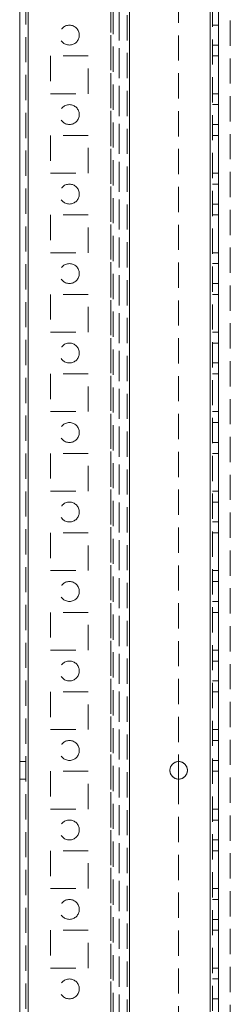
# Model space of a CAD drawing. Units: millimetres. Extents: x -3786 to 4614, y -3385 to 2555.
# Drawn here: x 375 to 428, y -678 to -430 of the extents above; entities that cross this region are included whole.
import ezdxf

# ---------------------------------------------------------------- set-up
doc = ezdxf.new("R2010")
doc.units = ezdxf.units.MM
doc.header["$LTSCALE"] = 5
doc.linetypes.add('HIDDEN', pattern=[1.905, 1.27, -0.635])

msp = doc.modelspace()

# ---------------------------------------------------------------- linework, layer by layer
at = {"color": 7, "linetype": 'Continuous', "lineweight": 18}
for p, q in [((375.36, -2041.44), (375.38, -187.14)), ((377.46, -2041.44), (377.48, -187.14)), ((423.28, -234.29), (423.26, -1994.29)), ((425.38, -234.29), (425.36, -1994.29)), ((415.37, -617.09), (415.37, -621.49))]:
    msp.add_line(p, q, dxfattribs=at)
at = {"color": 7, "linetype": 'HIDDEN', "lineweight": 18}
for p, q in [((376.88, -187.14), (376.86, -2041.44)), ((377.48, -187.14), (377.46, -2041.44)), ((377.46, -2041.44), (377.48, -187.14)), ((377.48, -187.14), (377.46, -2041.44)), ((377.48, -234.29), (377.46, -1994.29)), ((377.48, -234.29), (377.46, -1994.29)), ((398.26, -1994.29), (398.28, -234.29)), ((398.28, -234.29), (398.26, -1994.29)), ((423.26, -1994.29), (423.28, -234.29)), ((423.28, -234.29), (423.26, -1994.29)), ((423.26, -1994.29), (423.28, -234.29)), ((423.86, -1994.29), (423.88, -234.29)), ((398.28, -236.77), (398.26, -1991.81)), ((398.88, -237.17), (398.86, -1991.4)), ((400.38, -237.54), (400.36, -1991.04)), ((402.98, -255.1), (402.96, -1989.54)), ((402.96, -1989.54), (402.98, -255.1)), ((400.36, -1988.19), (400.38, -255.39)), ((402.36, -1988.19), (402.38, -255.39)), ((402.96, -1988.19), (402.98, -255.39)), ((402.96, -1988.19), (402.98, -255.39)), ((428.36, -1989.54), (428.37, -280.5)), ((415.37, -291.49), (415.37, -617.09)), ((425.37, -431.79), (423.87, -431.79)), ((425.37, -431.79), (423.87, -431.79)), ((423.87, -436.79), (425.37, -436.79)), ((423.87, -436.79), (425.37, -436.79)), ((392.62, -439.54), (383.12, -439.54)), ((383.12, -439.54), (383.12, -449.04)), ((392.62, -439.54), (383.12, -439.54)), ((392.62, -449.04), (392.62, -439.54)), ((423.87, -439.54), (425.37, -439.54)), ((423.87, -439.54), (425.37, -439.54)), ((383.12, -449.04), (392.62, -449.04)), ((383.12, -449.04), (383.12, -449.04)), ((383.12, -449.04), (392.62, -449.04)), ((392.62, -449.04), (392.62, -449.04)), ((423.87, -449.04), (425.37, -449.04)), ((423.87, -449.04), (425.37, -449.04)), ((423.87, -449.04), (425.37, -449.04)), ((425.37, -451.79), (423.87, -451.79)), ((425.37, -451.79), (423.87, -451.79)), ((423.87, -456.79), (425.37, -456.79)), ((423.87, -456.79), (425.37, -456.79)), ((392.62, -459.54), (383.12, -459.54)), ((383.12, -459.54), (383.12, -469.04)), ((383.12, -459.54), (383.12, -459.54)), ((392.62, -459.54), (383.12, -459.54)), ((392.62, -469.04), (392.62, -459.54)), ((423.87, -459.54), (425.37, -459.54)), ((423.87, -459.54), (425.37, -459.54)), ((383.12, -469.04), (392.62, -469.04)), ((383.12, -469.04), (383.12, -469.04)), ((383.12, -469.04), (392.62, -469.04)), ((392.62, -469.04), (392.62, -469.04)), ((423.87, -469.04), (425.37, -469.04)), ((423.87, -469.04), (425.37, -469.04)), ((425.37, -471.79), (423.87, -471.79)), ((425.37, -471.79), (423.87, -471.79)), ((423.87, -476.79), (425.37, -476.79)), ((423.87, -476.79), (425.37, -476.79)), ((392.62, -479.54), (383.12, -479.54)), ((383.12, -479.54), (383.12, -489.04)), ((392.62, -479.54), (383.12, -479.54)), ((392.62, -489.04), (392.62, -479.54)), ((423.87, -479.54), (425.37, -479.54)), ((423.87, -479.54), (425.37, -479.54)), ((383.12, -489.04), (392.62, -489.04)), ((383.12, -489.04), (383.12, -489.04)), ((383.12, -489.04), (392.62, -489.04)), ((392.62, -489.04), (392.62, -489.04)), ((423.87, -489.04), (425.37, -489.04)), ((423.87, -489.04), (425.37, -489.04)), ((425.37, -491.79), (423.87, -491.79)), ((425.37, -491.79), (423.87, -491.79)), ((423.87, -496.79), (425.37, -496.79)), ((423.87, -496.79), (425.37, -496.79)), ((392.62, -499.54), (383.12, -499.54)), ((383.12, -499.54), (383.12, -509.04)), ((392.62, -499.54), (383.12, -499.54)), ((392.62, -509.04), (392.62, -499.54)), ((423.87, -499.54), (425.37, -499.54)), ((423.87, -499.54), (425.37, -499.54)), ((383.12, -509.04), (392.62, -509.04)), ((383.12, -509.04), (383.12, -509.04)), ((383.12, -509.04), (392.62, -509.04)), ((392.62, -509.04), (392.62, -509.04)), ((423.87, -509.04), (425.37, -509.04)), ((423.87, -509.04), (425.37, -509.04)), ((425.37, -511.79), (423.87, -511.79)), ((425.37, -511.79), (423.87, -511.79)), ((423.87, -516.79), (425.37, -516.79)), ((423.87, -516.79), (425.37, -516.79)), ((392.62, -519.54), (383.12, -519.54)), ((383.12, -519.54), (383.12, -529.04)), ((392.62, -519.54), (383.12, -519.54)), ((392.62, -529.04), (392.62, -519.54)), ((423.87, -519.54), (425.37, -519.54)), ((423.87, -519.54), (425.37, -519.54)), ((423.87, -519.54), (425.37, -519.54)), ((383.12, -529.04), (392.62, -529.04)), ((383.12, -529.04), (383.12, -529.04)), ((383.12, -529.04), (392.62, -529.04)), ((392.62, -529.04), (392.62, -529.04)), ((423.87, -529.04), (425.37, -529.04)), ((423.87, -529.04), (425.37, -529.04)), ((425.37, -531.79), (423.87, -531.79)), ((425.37, -531.79), (423.87, -531.79)), ((423.87, -536.79), (425.37, -536.79)), ((423.87, -536.79), (425.37, -536.79)), ((392.62, -539.54), (383.12, -539.54)), ((383.12, -539.54), (383.12, -549.04)), ((392.62, -539.54), (383.12, -539.54)), ((392.62, -549.04), (392.62, -539.54)), ((423.87, -539.54), (425.37, -539.54)), ((423.87, -539.54), (425.37, -539.54)), ((423.87, -539.54), (425.37, -539.54)), ((383.12, -549.04), (392.62, -549.04)), ((383.12, -549.04), (383.12, -549.04)), ((383.12, -549.04), (392.62, -549.04)), ((392.62, -549.04), (392.62, -549.04)), ((392.62, -549.04), (392.62, -549.04)), ((423.87, -549.04), (425.37, -549.04)), ((423.87, -549.04), (425.37, -549.04)), ((423.87, -549.04), (425.37, -549.04)), ((425.37, -551.79), (423.87, -551.79)), ((425.37, -551.79), (423.87, -551.79)), ((423.87, -556.79), (425.37, -556.79)), ((423.87, -556.79), (425.37, -556.79)), ((392.62, -559.54), (383.12, -559.54)), ((383.12, -559.54), (383.12, -569.04)), ((392.62, -559.54), (383.12, -559.54)), ((392.62, -569.04), (392.62, -559.54)), ((423.87, -559.54), (425.37, -559.54)), ((423.87, -559.54), (425.37, -559.54)), ((383.12, -569.04), (392.62, -569.04)), ((383.12, -569.04), (383.12, -569.04)), ((383.12, -569.04), (392.62, -569.04)), ((392.62, -569.04), (392.62, -569.04)), ((423.87, -569.04), (425.37, -569.04)), ((423.87, -569.04), (425.37, -569.04)), ((423.87, -569.04), (425.37, -569.04)), ((425.37, -571.79), (423.87, -571.79)), ((425.37, -571.79), (423.87, -571.79)), ((423.87, -576.79), (425.37, -576.79)), ((423.87, -576.79), (425.37, -576.79)), ((392.62, -579.54), (383.12, -579.54)), ((383.12, -579.54), (383.12, -589.04)), ((392.62, -579.54), (383.12, -579.54)), ((392.62, -589.04), (392.62, -579.54)), ((423.87, -579.54), (425.37, -579.54)), ((423.87, -579.54), (425.37, -579.54)), ((383.12, -589.04), (392.62, -589.04)), ((383.12, -589.04), (383.12, -589.04)), ((383.12, -589.04), (392.62, -589.04)), ((392.62, -589.04), (392.62, -589.04)), ((423.87, -589.04), (425.37, -589.04)), ((423.87, -589.04), (425.37, -589.04)), ((423.87, -589.04), (425.37, -589.04)), ((425.37, -591.79), (423.87, -591.79)), ((425.37, -591.79), (423.87, -591.79)), ((423.87, -596.79), (425.37, -596.79)), ((423.87, -596.79), (425.37, -596.79)), ((392.62, -599.54), (383.12, -599.54)), ((383.12, -599.54), (383.12, -609.04)), ((392.62, -599.54), (383.12, -599.54)), ((392.62, -609.04), (392.62, -599.54)), ((423.87, -599.54), (425.37, -599.54)), ((423.87, -599.54), (425.37, -599.54)), ((383.12, -609.04), (392.62, -609.04)), ((383.12, -609.04), (383.12, -609.04)), ((383.12, -609.04), (392.62, -609.04)), ((392.62, -609.04), (392.62, -609.04)), ((423.87, -609.04), (425.37, -609.04)), ((423.87, -609.04), (425.37, -609.04)), ((425.37, -611.79), (423.87, -611.79)), ((425.37, -611.79), (423.87, -611.79)), ((423.87, -616.79), (425.37, -616.79)), ((423.87, -616.79), (425.37, -616.79)), ((376.87, -617.09), (375.37, -617.09)), ((376.87, -617.09), (375.37, -617.09)), ((375.37, -621.49), (376.87, -621.49)), ((375.37, -621.49), (376.87, -621.49)), ((392.62, -619.54), (383.12, -619.54)), ((383.12, -619.54), (383.12, -629.04)), ((392.62, -619.54), (383.12, -619.54)), ((392.62, -629.04), (392.62, -619.54)), ((415.37, -621.49), (415.37, -947.09)), ((423.87, -619.54), (425.37, -619.54)), ((423.87, -619.54), (425.37, -619.54)), ((383.12, -629.04), (392.62, -629.04)), ((383.12, -629.04), (383.12, -629.04)), ((383.12, -629.04), (392.62, -629.04)), ((392.62, -629.04), (392.62, -629.04)), ((423.87, -629.04), (425.37, -629.04)), ((423.87, -629.04), (425.37, -629.04)), ((425.37, -631.79), (423.87, -631.79)), ((425.37, -631.79), (423.87, -631.79)), ((423.87, -636.79), (425.37, -636.79)), ((423.87, -636.79), (425.37, -636.79)), ((392.62, -639.54), (383.12, -639.54)), ((383.12, -639.54), (383.12, -649.04)), ((392.62, -639.54), (383.12, -639.54)), ((392.62, -649.04), (392.62, -639.54)), ((423.87, -639.54), (425.37, -639.54)), ((423.87, -639.54), (425.37, -639.54)), ((423.87, -639.54), (425.37, -639.54)), ((383.12, -649.04), (392.62, -649.04)), ((383.12, -649.04), (383.12, -649.04)), ((383.12, -649.04), (392.62, -649.04)), ((392.62, -649.04), (392.62, -649.04)), ((423.87, -649.04), (425.37, -649.04)), ((423.87, -649.04), (425.37, -649.04)), ((425.37, -651.79), (423.87, -651.79)), ((425.37, -651.79), (423.87, -651.79)), ((423.87, -656.79), (425.37, -656.79)), ((423.87, -656.79), (425.37, -656.79)), ((392.62, -659.54), (383.12, -659.54)), ((383.12, -659.54), (383.12, -669.04)), ((392.62, -659.54), (383.12, -659.54)), ((392.62, -669.04), (392.62, -659.54)), ((423.87, -659.54), (425.37, -659.54)), ((423.87, -659.54), (425.37, -659.54)), ((423.87, -659.54), (425.37, -659.54)), ((383.12, -669.04), (392.62, -669.04)), ((383.12, -669.04), (383.12, -669.04)), ((383.12, -669.04), (392.62, -669.04)), ((392.62, -669.04), (392.62, -669.04)), ((423.87, -669.04), (425.37, -669.04)), ((423.87, -669.04), (425.37, -669.04)), ((423.87, -669.04), (425.37, -669.04)), ((425.37, -671.79), (423.87, -671.79)), ((425.37, -671.79), (423.87, -671.79)), ((390.37, -674.29), (390.37, -674.29)), ((423.87, -676.79), (425.37, -676.79)), ((423.87, -676.79), (425.37, -676.79))]:
    msp.add_line(p, q, dxfattribs=at)
for centre, radius in [((387.87, -434.29), 2.5), ((387.87, -434.29), 2.5), ((387.87, -454.29), 2.5), ((387.87, -454.29), 2.5), ((387.87, -474.29), 2.5), ((387.87, -474.29), 2.5), ((387.87, -494.29), 2.5), ((387.87, -494.29), 2.5), ((387.87, -514.29), 2.5), ((387.87, -514.29), 2.5), ((387.87, -534.29), 2.5), ((387.87, -534.29), 2.5), ((387.87, -554.29), 2.5), ((387.87, -554.29), 2.5), ((387.87, -574.29), 2.5), ((387.87, -574.29), 2.5), ((387.87, -594.29), 2.5), ((387.87, -594.29), 2.5), ((387.87, -614.29), 2.5), ((387.87, -614.29), 2.5), ((415.37, -619.29), 2.2), ((387.87, -634.29), 2.5), ((387.87, -634.29), 2.5), ((387.87, -654.29), 2.5), ((387.87, -654.29), 2.5), ((387.87, -674.29), 2.5), ((387.87, -674.29), 2.5)]:
    msp.add_circle(centre, radius, dxfattribs=at)
at = {"color": 7, "linetype": 'Continuous', "lineweight": 18}
msp.add_circle((415.37, -619.29), 2.2, dxfattribs=at)
msp.add_arc((415.37, -619.29), 2.2, 359.9996, 179.9996, dxfattribs=at)
at = {"color": 7, "linetype": 'HIDDEN', "lineweight": 18}
for start, end in [(179.9996, 269.9996), (269.9996, 359.9996)]:
    msp.add_arc((415.37, -619.29), 2.2, start, end, dxfattribs=at)

doc.saveas('drawing.dxf')
